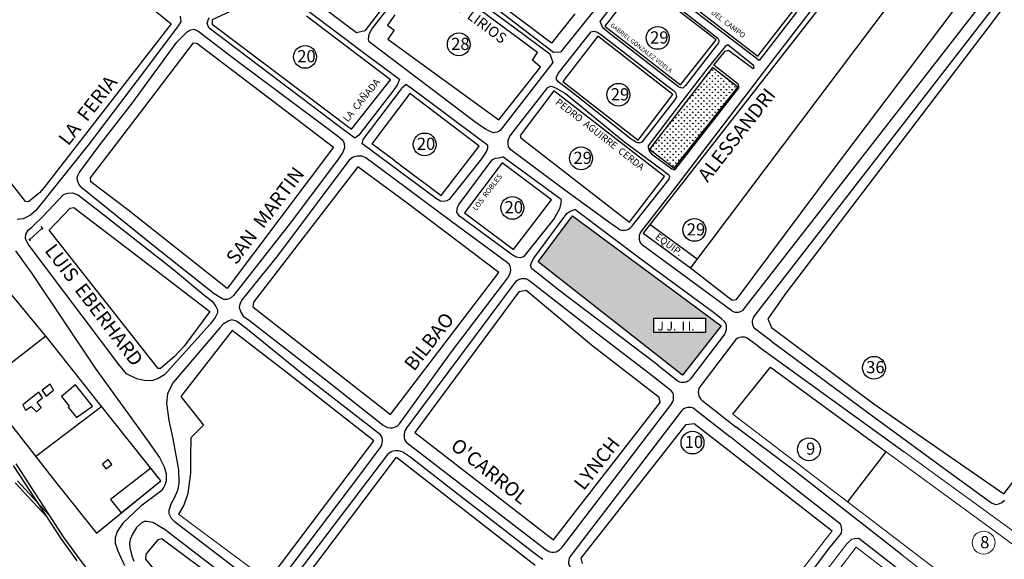
# Model space of a CAD drawing. Units: millimetres. Extents: x 138039 to 142593, y 6780 to 9892.
# Drawn here: x 139290 to 139855, y 8630 to 8940 of the extents above; entities that cross this region are included whole.
import ezdxf

# ---------------------------------------------------------------- set-up
doc = ezdxf.new("R2010")
doc.units = ezdxf.units.MM
doc.layers.add('0.05', color=7, linetype='Continuous', lineweight=5)
for name, color, linetype in [('1', 2, 'Continuous'), ('10', 134, 'Continuous'), ('15', 252, 'Continuous'), ('65', 212, 'Continuous'), ('ESTERO', 141, 'Continuous'), ('TEXTOS', 3, 'Continuous'), ('VEGETACION', 76, 'Continuous')]:
    doc.layers.add(name, color=color, linetype=linetype)
pattern_1 = [(90, (131190.2886, 4683.4735), (-1.616445, 1.616445), [0.428625, -2.804265]), (45, (131190.2886, 4683.4735), (-1.6164461, 1.6164461), [0.428625, -1.857375]), (135, (131190.2886, 4683.4735), (-1.6164461, -1.6164461), [0.428625, -1.857375])]

msp = doc.modelspace()

# ---------------------------------------------------------------- hatches: boundary and pattern name
at = {"linetype": 'Continuous'}
h = msp.add_hatch(dxfattribs=at)
h.set_pattern_fill('GRASS', scale=0.09, style=0)
h.set_pattern_definition(pattern_1)
h.paths.add_polyline_path([(139651.68, 8865.24), (139665.92, 8854.38), (139702.48, 8900.87), (139687.94, 8912.2)])
h = msp.add_hatch(dxfattribs=at)
h.set_pattern_fill('GRASS', scale=0.09, style=0)
h.set_pattern_definition(pattern_1)
h.paths.add_polyline_path([(139607.56, 8826.95), (139587.93, 8800.46), (139670.75, 8735.39), (139692.97, 8763.67)])
h.paths.add_polyline_path([(139654.27, 8768.24), (139683.97, 8768.24), (139683.97, 8759.85), (139654.27, 8759.85)], flags=16)
h.paths.add_polyline_path([(139655.15, 8767.3), (139683.37, 8767.3), (139683.37, 8759.73), (139655.15, 8759.73)], flags=8)

# ---------------------------------------------------------------- linework, layer by layer
at = {"color": 7, "linetype": 'Continuous'}
msp.add_line((139679.05, 8802.24, 247.19), (139675.2, 8797.01, 247.19), dxfattribs=at)
msp.add_lwpolyline([(139654.27, 8768.24), (139683.97, 8768.24), (139683.97, 8759.85), (139654.27, 8759.85)], close=True, dxfattribs=at)
at = {"layer": '0.05'}
for p, q in [((139845.65, 8601.45, 248.73), (139699.54, 8713.05, 248.73)), ((139787.55, 8691.47, 248.73), (139885.38, 8619.68, 248.25)), ((139797.89, 8691.43, 247.57), (139888.4, 8625.43, 247.29)), ((139756.51, 8645.95, 251.82), (139693.09, 8564.53, 251.4)), ((139770.38, 8636.56, 251.46), (139707.12, 8554.34, 252.04)), ((139765, 8638.5, 247.89), (139728.9, 8591.58, 247.81)), ((139851.33, 8574.7, 251.38), (139770.38, 8636.56, 251.46)), ((139860.78, 8582.3, 247.75), (139796.65, 8632.16, 247.65))]:
    msp.add_line(p, q, dxfattribs=at)
msp.add_circle((139843.48, 8639.22, 252.72), 6.55, dxfattribs=at)
at = {"layer": '1', "color": 7, "lineweight": 20}
msp.add_line((139381.42, 8655.51, 246.51), (139432.97, 8617.25, 246.69), dxfattribs=at)
at = {"layer": '10'}
for p, q in [((139521.58, 8976.36, 245.58), (139488.32, 8933.22, 245.3)), ((139492.46, 8934.15, 245.34), (139520.61, 8970.48, 245.6)), ((139525.19, 8971.32, 245.34), (139574.53, 8934.83, 245.5)), ((139623.48, 8938.51, 245.95), (139643.06, 8964.3, 246.11)), ((139645.96, 8964.01, 246.39), (139690.91, 8928.96, 246.69)), ((139714.7, 8916.07, 246.61), (139651.57, 8964.46, 246.61)), ((139438.57, 8957.98, 245), (139489.92, 8919, 245.3)), ((139483.52, 8931.96, 245.3), (139447.66, 8959.21, 245.18)), ((139629.73, 8957.28, 246.07), (139600.75, 8920.99, 246.09)), ((139705.97, 8773.25, 251.44), (139845.1, 8952.46, 132.26)), ((139711.55, 8769.01, 251.4), (139850.37, 8947.83, 132.48)), ((139382.32, 8941.53, 245.33), (139382.74, 8938.34, 245.33)), ((139397.86, 8937.42, 245.34), (139398.46, 8939.5, 245.34)), ((139398.46, 8939.5, 245.34), (139399.19, 8940.79, 245.3)), ((139596.74, 8920.76, 245.85), (139564.89, 8945.01, 245.6)), ((139736.09, 8943.95, 246.79), (139714.7, 8916.07, 246.61)), ((139743.69, 8944, 246.81), (139719.46, 8912.42, 246.61)), ((139381.28, 8936.03, 245.31), (139362.47, 8911.01, 245.17)), ((139382.74, 8938.34, 245.33), (139381.28, 8936.03, 245.31)), ((139388.45, 8933.76, 245.24), (139390.31, 8934.08, 245.18)), ((139390.31, 8934.08, 245.18), (139392.46, 8933.09, 245.16)), ((139398.18, 8936.46, 245.34), (139397.86, 8937.42, 245.34)), ((139399.11, 8934.73, 245.42), (139398.18, 8936.46, 245.34)), ((139472.95, 8878.76, 246.03), (139399.11, 8934.73, 245.42)), ((139490.86, 8931.23, 245.34), (139492.46, 8934.15, 245.34)), ((139574.53, 8934.83, 245.5), (139594.58, 8919.87, 245.91)), ((139624.93, 8934.96, 246.03), (139623.48, 8938.51, 245.95)), ((139628.4, 8931.96, 246.21), (139624.93, 8934.96, 246.03)), ((139380.53, 8926.57, 245.48), (139386.37, 8932.65, 245.24)), ((139386.37, 8932.65, 245.24), (139386.99, 8933.01, 245.24)), ((139386.99, 8933.01, 245.24), (139388.45, 8933.76, 245.24)), ((139392.46, 8933.09, 245.16), (139414.45, 8916.26, 245.3)), ((139488.32, 8933.22, 245.3), (139483.52, 8931.96, 245.3)), ((139490.41, 8928.45, 245.34), (139490.86, 8931.23, 245.34)), ((139490.87, 8926.78, 245.34), (139490.41, 8928.45, 245.34)), ((139599.26, 8908.64, 246.01), (139618.35, 8932.65, 245.97)), ((139618.35, 8932.65, 245.97), (139619.71, 8932.96, 245.97)), ((139619.71, 8932.96, 245.97), (139621.81, 8932.31, 246.01)), ((139621.81, 8932.31, 246.01), (139623.69, 8931.32, 246.05)), ((139623.69, 8931.32, 246.05), (139660.72, 8902.49, 246.39)), ((139668.32, 8901.01, 246.31), (139628.4, 8931.96, 246.21)), ((139690.91, 8928.96, 246.69), (139691.52, 8927.76, 246.69)), ((139354.99, 8891.84, 245.52), (139380.53, 8926.57, 245.48)), ((139551.44, 8880.97, 245.6), (139490.87, 8926.78, 245.34)), ((139691.26, 8926.27, 246.69), (139672.4, 8901.74, 246.37)), ((139695.25, 8924.22, 246.49), (139684.7, 8911.22, 246.49)), ((139691.55, 8927.02, 246.69), (139691.26, 8926.27, 246.69)), ((139691.52, 8927.76, 246.69), (139691.55, 8927.02, 246.69)), ((139696.78, 8925.12, 246.49), (139695.25, 8924.22, 246.49)), ((139711.41, 8913.28, 246.47), (139696.78, 8925.12, 246.49)), ((139489.92, 8919, 245.3), (139508.36, 8905.44, 245.3)), ((139594.58, 8919.87, 245.91), (139596.26, 8914.99, 245.78)), ((139600.75, 8920.99, 246.09), (139596.74, 8920.76, 245.85)), ((139688.73, 8913.37, 246.39), (139695.23, 8921.54, 246.39)), ((139695.23, 8921.54, 246.39), (139697.06, 8922.1, 246.39)), ((139697.06, 8922.1, 246.39), (139711.27, 8911.47, 246.47)), ((139414.45, 8916.26, 245.3), (139472.44, 8873.01, 246.25)), ((139596.26, 8914.99, 245.78), (139566.03, 8876.02, 245.6)), ((139719.46, 8912.42, 246.61), (139667.5, 8844.38, 246.17)), ((139684.7, 8911.22, 246.49), (139670.4, 8892.83, 246.45)), ((139702.67, 8902.46, 246.39), (139688.73, 8913.37, 246.39)), ((139711.27, 8911.47, 246.47), (139711.9, 8912.01, 246.47)), ((139711.9, 8912.01, 246.47), (139711.41, 8913.28, 246.47)), ((139362.47, 8911.01, 245.17), (139330.24, 8868.19, 244.69)), ((139598.34, 8906.63, 246.01), (139599.26, 8908.64, 246.01)), ((139598.41, 8905.16, 246.01), (139598.34, 8906.63, 246.01)), ((139509.33, 8899.97, 245.91), (139487.26, 8870.81, 245.85)), ((139507.18, 8902.39, 245.76), (139505.05, 8899.29, 246.09)), ((139508.36, 8905.44, 245.3), (139507.18, 8902.39, 245.76)), ((139509.65, 8900.44, 245.88), (139509.33, 8899.97, 245.91)), ((139509.65, 8900.44, 245.88), (139512.19, 8902.5, 245.48)), ((139512.19, 8902.5, 245.48), (139514.28, 8900.89, 245.58)), ((139555.18, 8870.21, 246.03), (139514.28, 8900.89, 245.58)), ((139573.5, 8875.19, 245.48), (139593.35, 8900.71, 245.78)), ((139593.35, 8900.71, 245.78), (139595.11, 8901.35, 245.78)), ((139595.11, 8901.35, 245.78), (139595.84, 8901.2, 245.78)), ((139595.84, 8901.2, 245.78), (139597.88, 8900.45, 245.78)), ((139597.88, 8900.45, 245.78), (139603.45, 8897.16, 245.91)), ((139599.3, 8903.91, 246.03), (139598.41, 8905.16, 246.01)), ((139606.16, 8898.63, 246.27), (139599.3, 8903.91, 246.03)), ((139660.72, 8902.49, 246.39), (139665.59, 8898.88, 246.57)), ((139666.26, 8853.32, 246.15), (139703.17, 8900.6, 246.39)), ((139669.77, 8900.41, 246.31), (139668.32, 8901.01, 246.31)), ((139670.86, 8900.27, 246.31), (139669.77, 8900.41, 246.31)), ((139672.4, 8901.74, 246.37), (139670.86, 8900.27, 246.31)), ((139703.17, 8900.6, 246.39), (139702.67, 8902.46, 246.39)), ((139505.05, 8899.29, 246.09), (139485, 8873.29, 246.23)), ((139603.45, 8897.16, 245.91), (139636.67, 8869.93, 246.23)), ((139641.28, 8870.98, 246.27), (139606.16, 8898.63, 246.27)), ((139665.59, 8898.88, 246.57), (139666.59, 8897.84, 246.57)), ((139667.21, 8895.24, 246.57), (139666.12, 8893.32, 246.57)), ((139666.59, 8897.84, 246.57), (139667.23, 8895.54, 246.57)), ((139667.23, 8895.54, 246.57), (139667.21, 8895.24, 246.57)), ((139335.65, 8866.97, 245.24), (139354.99, 8891.84, 245.52)), ((139666.12, 8893.32, 246.57), (139647.42, 8869.29, 246.27)), ((139670.4, 8892.83, 246.45), (139651, 8867.04, 246.21)), ((139482.64, 8871.49, 245.91), (139472.95, 8878.76, 246.03)), ((139555.88, 8877.76, 245.6), (139551.44, 8880.97, 245.6)), ((139557.93, 8876.59, 245.6), (139555.88, 8877.76, 245.6)), ((139472.44, 8873.01, 246.25), (139475.75, 8870.4, 246.25)), ((139485, 8873.29, 246.23), (139482.64, 8871.49, 245.91)), ((139559.6, 8875.71, 245.6), (139557.93, 8876.59, 245.6)), ((139562.11, 8874.54, 245.6), (139559.6, 8875.71, 245.6)), ((139564.29, 8875.06, 245.6), (139562.11, 8874.54, 245.6)), ((139566.03, 8876.02, 245.6), (139564.29, 8875.06, 245.6)), ((139570.68, 8870.19, 245.48), (139571.42, 8872.29, 245.48)), ((139571.42, 8872.29, 245.48), (139573.5, 8875.19, 245.48)), ((139330.24, 8868.19, 244.69), (139299.6, 8829.93, 243.31)), ((139324.42, 8851.66, 244.22), (139335.65, 8866.97, 245.24)), ((139475.75, 8870.4, 246.25), (139476.55, 8868.52, 246.25)), ((139476.55, 8868.52, 246.25), (139476.75, 8865.95, 246.15)), ((139487.26, 8870.81, 245.85), (139486.59, 8868.54, 245.85)), ((139529.59, 8836.63, 245.97), (139486.59, 8868.54, 245.85)), ((139558.68, 8867.55, 245.96), (139555.18, 8870.21, 246.03)), ((139558.68, 8867.55, 245.72), (139558.7, 8865.8, 245.89)), ((139570.66, 8868.45, 245.42), (139570.68, 8870.19, 245.48)), ((139570.89, 8866.5, 245.42), (139570.66, 8868.45, 245.42)), ((139572.18, 8864.77, 245.4), (139570.89, 8866.5, 245.42)), ((139636.67, 8869.93, 246.23), (139660.29, 8852.42, 246.17)), ((139643.62, 8869.4, 246.27), (139641.28, 8870.98, 246.27)), ((139645.07, 8868.81, 246.27), (139643.62, 8869.4, 246.27)), ((139646.15, 8868.81, 246.27), (139645.07, 8868.81, 246.27)), ((139647.42, 8869.29, 246.27), (139646.15, 8868.81, 246.27)), ((139651, 8867.04, 246.21), (139651.02, 8866.09, 246.21)), ((139651.02, 8866.09, 246.21), (139651.8, 8863.81, 246.21)), ((139475.7, 8863.43, 246.13), (139473.35, 8859.63, 246.09)), ((139476.75, 8865.95, 246.15), (139475.7, 8863.43, 246.13)), ((139481.65, 8860.71, 246.11), (139479.46, 8858.85, 246.11)), ((139484, 8861.28, 246.11), (139481.65, 8860.71, 246.11)), ((139486.68, 8861.28, 246.11), (139484, 8861.28, 246.11)), ((139488.96, 8860.27, 246.11), (139486.68, 8861.28, 246.11)), ((139558.2, 8863.99, 245.97), (139555.25, 8859.72, 246.29)), ((139558.7, 8865.8, 245.89), (139558.2, 8863.99, 245.97)), ((139565.45, 8860.21, 245.97), (139567.67, 8860.72, 245.78)), ((139568.39, 8860.17, 245.78), (139567.67, 8860.72, 245.79)), ((139603.2, 8841.65, 245.72), (139572.18, 8864.77, 245.4)), ((139651.8, 8863.81, 246.21), (139652.8, 8862.5, 246.21)), ((139652.8, 8862.5, 246.21), (139664.54, 8853.92, 246.15)), ((139473.35, 8859.63, 246.09), (139445.45, 8822.72, 245.76)), ((139479.46, 8858.85, 246.11), (139474.61, 8852.58, 246.11)), ((139537.63, 8823.98, 246.25), (139488.96, 8860.27, 246.11)), ((139555.25, 8859.72, 246.29), (139536.81, 8836.28, 245.97)), ((139542.54, 8833.67, 246.05), (139561.54, 8859.03, 246.11)), ((139561.54, 8859.03, 246.11), (139563.3, 8859.95, 246.11)), ((139563.3, 8859.95, 246.11), (139565.45, 8860.21, 245.97)), ((139601.12, 8836.34, 245.78), (139568.39, 8860.17, 245.78)), ((139323.38, 8848.86, 244.1), (139323.86, 8850.45, 244.1)), ((139323.86, 8850.45, 244.1), (139324.42, 8851.66, 244.22)), ((139474.61, 8852.58, 246.11), (139438.25, 8804, 245.46)), ((139660.29, 8852.42, 246.17), (139661.29, 8851.64, 246.17)), ((139661.29, 8851.64, 246.17), (139662.6, 8850.58, 246.17)), ((139662.6, 8850.58, 246.17), (139663.22, 8849.24, 246.17)), ((139663.22, 8849.24, 246.17), (139663.08, 8848.59, 246.17)), ((139664.54, 8853.92, 246.15), (139666.26, 8853.32, 246.15)), ((139323.43, 8847.17, 243.94), (139323.38, 8848.86, 244.1)), ((139324.17, 8845.09, 243.92), (139323.43, 8847.17, 243.94)), ((139326.23, 8842.85, 243.78), (139324.17, 8845.09, 243.92)), ((139662.77, 8848.07, 246.17), (139641.27, 8820.51, 245.89)), ((139667.5, 8844.38, 246.17), (139646.57, 8817.54, 245.9)), ((139662.93, 8848.31, 246.17), (139662.77, 8848.07, 246.17)), ((139303.77, 8826.77, 243.26), (139315.35, 8839.12, 243.8)), ((139315.35, 8839.12, 243.8), (139317.84, 8839.89, 243.8)), ((139317.84, 8839.89, 243.8), (139320.71, 8840.06, 243.8)), ((139320.71, 8840.06, 243.8), (139324.04, 8838.84, 243.8)), ((139324.04, 8838.84, 243.8), (139337.6, 8828.35, 243.82)), ((139366.92, 8809.86, 244.16), (139326.23, 8842.85, 243.78)), ((139629.72, 8822.41, 245.87), (139603.2, 8841.65, 245.72)), ((139531.81, 8835.34, 245.97), (139529.59, 8836.63, 245.97)), ((139533.79, 8835.19, 245.97), (139531.81, 8835.34, 245.97)), ((139535.46, 8835.48, 245.97), (139533.79, 8835.19, 245.97)), ((139536.81, 8836.28, 245.97), (139535.46, 8835.48, 245.97)), ((139541.49, 8831.87, 246.03), (139542.54, 8833.67, 246.05)), ((139600.93, 8834.18, 245.76), (139600.06, 8830.94, 245.78)), ((139601.12, 8836.34, 245.76), (139600.93, 8834.18, 245.76)), ((139296.52, 8827.37, 243.29), (139292.36, 8825.15, 243.27)), ((139299.6, 8829.93, 243.31), (139296.52, 8827.37, 243.29)), ((139297.43, 8820.57, 243.32), (139303.77, 8826.77, 243.26)), ((139337.6, 8828.35, 243.82), (139378.59, 8796.05, 244.28)), ((139541.24, 8829.03, 246.03), (139541.49, 8831.87, 246.03)), ((139542.76, 8826.79, 245.93), (139541.24, 8829.03, 246.03)), ((139573, 8804.51, 245.93), (139542.76, 8826.79, 245.93)), ((139585.45, 8802.61, 246.05), (139604.23, 8828.35, 245.95)), ((139600.06, 8830.94, 245.78), (139596.95, 8825.46, 245.91)), ((139604.23, 8828.35, 245.95), (139606.24, 8829.58, 245.95)), ((139606.24, 8829.58, 245.95), (139608.93, 8830.51, 245.49)), ((139647.58, 8801.46, 245.91), (139608.93, 8830.51, 245.8)), ((139292.36, 8825.15, 243.27), (139288.93, 8824.8, 243.25)), ((139445.45, 8822.72, 245.76), (139412.93, 8781.14, 244.8)), ((139570.96, 8799.3, 246.25), (139537.63, 8823.98, 246.25)), ((139596.95, 8825.46, 245.91), (139579.5, 8803.36, 245.93)), ((139633.44, 8819.83, 245.87), (139629.72, 8822.41, 245.87)), ((139293.67, 8813.89, 243.26), (139293.79, 8816.44, 243.26)), ((139293.79, 8816.44, 243.26), (139295.19, 8818.6, 243.28)), ((139295.19, 8818.6, 243.28), (139297.43, 8820.57, 243.32)), ((139634.06, 8819.36, 245.87), (139633.44, 8819.83, 245.87)), ((139295.23, 8810.73, 243.26), (139293.67, 8813.89, 243.26)), ((139347.29, 8741.47, 243.72), (139295.23, 8810.73, 243.26)), ((139401.95, 8782.03, 244.46), (139366.92, 8809.86, 244.16)), ((139698.95, 8772.3, 246.58), (139647.78, 8810.01, 245.85)), ((139287.95, 8806.85, 242.96), (139297.2, 8793.86, 242.9)), ((139438.25, 8804, 245.46), (139418, 8778.82, 244.88)), ((139575.32, 8803.26, 245.93), (139573, 8804.51, 245.93)), ((139571.75, 8798.01, 246.25), (139570.96, 8799.3, 246.25)), ((139577.45, 8802.77, 245.93), (139575.32, 8803.26, 245.93)), ((139579.5, 8803.36, 245.93), (139577.45, 8802.77, 245.93)), ((139583.54, 8798.46, 246.03), (139584.21, 8800.59, 246.05)), ((139584.14, 8796.45, 245.99), (139583.54, 8798.46, 246.03)), ((139584.21, 8800.59, 246.05), (139585.45, 8802.61, 246.05)), ((139688.45, 8771.34, 246.49), (139647.58, 8801.46, 245.91)), ((139297.2, 8793.86, 242.9), (139333.66, 8739.48, 243.28)), ((139378.59, 8796.05, 244.28), (139396, 8781.61, 244.48)), ((139570.37, 8791.25, 246.25), (139571.69, 8793.87, 246.25)), ((139571.69, 8793.87, 246.25), (139572.1, 8795.77, 246.25)), ((139572.1, 8795.77, 246.25), (139571.75, 8798.01, 246.25)), ((139587.51, 8794.04, 245.97), (139584.14, 8796.45, 245.99)), ((139599.62, 8784.23, 245.91), (139587.51, 8794.04, 245.97)), ((139512.09, 8704.51, 246.61), (139575.37, 8789.68, 246.15)), ((139538.12, 8748.77, 246.43), (139570.37, 8791.25, 246.25)), ((139575.37, 8789.68, 246.15), (139576.5, 8790.33, 246.15)), ((139576.5, 8790.33, 246.15), (139578.27, 8790.92, 246.15)), ((139578.27, 8790.92, 246.15), (139580.59, 8790.88, 246.15)), ((139580.59, 8790.88, 246.15), (139582.41, 8790.05, 246.15)), ((139582.41, 8790.05, 246.15), (139621.26, 8759.82, 246.15)), ((139396, 8781.61, 244.48), (139400.69, 8777.82, 244.68)), ((139406.22, 8779.48, 244.5), (139401.95, 8782.03, 244.46)), ((139656.29, 8741.27, 246.28), (139599.62, 8784.23, 245.91)), ((139400.69, 8777.82, 244.68), (139402.96, 8774.93, 244.68)), ((139407.48, 8778.85, 244.64), (139406.22, 8779.48, 244.5)), ((139409.36, 8778.85, 244.8), (139407.48, 8778.85, 244.64)), ((139411.24, 8779.65, 244.8), (139409.36, 8778.85, 244.8)), ((139412.93, 8781.14, 244.8), (139411.24, 8779.65, 244.8)), ((139417.08, 8777.08, 244.88), (139416.54, 8775.47, 244.88)), ((139418, 8778.82, 244.88), (139417.08, 8777.08, 244.88)), ((139403.75, 8771.17, 244.68), (139402.51, 8768.6, 244.68)), ((139402.96, 8774.93, 244.68), (139403.85, 8772.87, 244.68)), ((139403.85, 8772.87, 244.68), (139403.75, 8771.17, 244.68)), ((139416.54, 8775.47, 244.88), (139416.34, 8774.27, 244.88)), ((139416.34, 8774.27, 244.88), (139417.14, 8771.58, 244.88)), ((139417.14, 8771.58, 244.88), (139418.59, 8769.37, 244.88)), ((139693.09, 8767.71, 246.51), (139688.45, 8771.34, 246.49)), ((139399.59, 8764.65, 244.68), (139373.37, 8735.55, 244.18)), ((139402.51, 8768.6, 244.68), (139399.59, 8764.65, 244.68)), ((139407.17, 8764.74, 244.96), (139405.08, 8762.56, 244.8)), ((139410.25, 8766.69, 245.02), (139407.17, 8764.74, 244.96)), ((139412.14, 8767.11, 245.06), (139410.25, 8766.69, 245.02)), ((139414.64, 8766.51, 245.16), (139412.14, 8767.11, 245.06)), ((139419.22, 8763.13, 245.28), (139414.64, 8766.51, 245.16)), ((139418.59, 8769.37, 244.88), (139422.2, 8766.75, 245.12)), ((139422.2, 8766.75, 245.12), (139465.97, 8732.65, 246.43)), ((139694.74, 8766.22), (139693.09, 8767.71, 246.51)), ((139405.08, 8762.56, 244.8), (139378.33, 8731.22, 244.22)), ((139455.5, 8733.6, 246.29), (139419.22, 8763.13, 245.28)), ((139621.26, 8759.82, 246.15), (139654.1, 8734.63, 246.5)), ((139694.96, 8759.14, 7.87), (139675.25, 8733.3, 36.99)), ((139721.89, 8754.72, 246.81), (139711.97, 8762.26, 246.7)), ((139701.34, 8755.96, 6.66), (139680.54, 8728.69, 37.4)), ((139714.29, 8751.94, 246.83), (139707.88, 8756.67, 207.94)), ((139721.89, 8754.72, 246.81), (139780.74, 8711.3, 247.11)), ((139508.19, 8707.55, 246.57), (139538.12, 8748.77, 246.43)), ((139714.29, 8751.94, 246.83), (139797.89, 8691.43, 247.57)), ((139333.66, 8739.48, 243.28), (139363.61, 8697.97, 244.12)), ((139351.51, 8736.12, 243.8), (139347.29, 8741.47, 243.72)), ((139357.47, 8733.26, 243.84), (139351.51, 8736.12, 243.8)), ((139656.29, 8741.27, 246.28), (139668.12, 8731.93, 246.44)), ((139361.72, 8732.43, 243.94), (139357.47, 8733.26, 243.84)), ((139366.16, 8732.08, 244.1), (139361.72, 8732.43, 243.94)), ((139369.82, 8733.57, 244.18), (139366.16, 8732.08, 244.1)), ((139373.37, 8735.55, 244.18), (139369.82, 8733.57, 244.18)), ((139378.33, 8731.22, 244.22), (139376.3, 8727.26, 244.18)), ((139495.61, 8702.54, 246.75), (139455.5, 8733.6, 246.29)), ((139465.97, 8732.65, 246.43), (139498.88, 8706.77, 246.75)), ((139654.1, 8734.63, 246.5), (139663.93, 8726.88, 246.64)), ((139376.3, 8727.26, 244.18), (139375.05, 8724.61, 244.16)), ((139375.05, 8724.61, 244.16), (139374.53, 8719.36, 244.1)), ((139374.53, 8719.36, 244.1), (139375.8, 8709.3, 244.08)), ((139664.62, 8719.37, 52.7), (139601.03, 8636.03, 146.67)), ((139681.81, 8721.12, 246.63), (139701.58, 8705.51, 246.89)), ((139670.04, 8714.93, 52.92), (139606.05, 8631.07, 147.47)), ((139677.84, 8715.91, 246.85), (139697.78, 8700.19, 247.14)), ((139375.8, 8709.3, 244.08), (139378.14, 8698.79, 244.08)), ((139780.74, 8711.3, 247.11), (139825.73, 8678.36, 247.76)), ((139497.43, 8701.11, 246.61), (139495.61, 8702.54, 246.61)), ((139498.88, 8706.77, 246.55), (139500.33, 8705.98, 246.55)), ((139500.33, 8705.98, 246.55), (139501.42, 8705.43, 246.55)), ((139501.42, 8705.43, 246.55), (139502.79, 8705.1, 246.55)), ((139502.79, 8705.1, 246.55), (139503.79, 8705.13, 246.55)), ((139503.79, 8705.13, 246.55), (139504.46, 8705.2, 246.57)), ((139504.46, 8705.2, 246.57), (139506.36, 8705.86, 246.57)), ((139506.36, 8705.86, 246.57), (139507.27, 8706.52, 246.57)), ((139507.27, 8706.52, 246.57), (139508.19, 8707.55, 246.57)), ((139511.12, 8702.22, 246.65), (139510.97, 8701.84, 246.65)), ((139511.32, 8703.58, 246.65), (139511.12, 8702.22, 246.65)), ((139512.09, 8704.51, 246.61), (139511.32, 8703.58, 246.65)), ((139735.71, 8679.91, 247.09), (139701.58, 8705.51, 246.89)), ((139363.61, 8697.97, 244.12), (139370.53, 8688.08, 244.3)), ((139378.14, 8698.79, 244.08), (139381.35, 8681.07, 244.52)), ((139498.28, 8699.69, 246.61), (139497.43, 8701.11, 246.61)), ((139498.08, 8695.53, 246.61), (139498.33, 8696.48, 246.61)), ((139498.48, 8698.2, 246.61), (139498.28, 8699.69, 246.61)), ((139498.33, 8696.48, 246.61), (139498.49, 8697.34, 246.61)), ((139498.49, 8697.34, 246.61), (139498.48, 8698.2, 246.61)), ((139510.95, 8701.09, 246.61), (139510.9, 8699.64, 246.59)), ((139510.9, 8699.64, 246.59), (139511.18, 8698.51, 246.59)), ((139510.97, 8701.84, 246.65), (139510.95, 8701.09, 246.61)), ((139511.18, 8698.51, 246.59), (139512.07, 8696.98, 246.55)), ((139512.07, 8696.98, 246.55), (139512.86, 8696.32, 246.55)), ((139736.14, 8669.51, 247.69), (139697.78, 8700.19, 247.14)), ((139486.69, 8679.54, 246.29), (139497.72, 8694.46, 246.61)), ((139497.72, 8694.46, 246.61), (139498.08, 8695.53, 246.61)), ((139502.17, 8690.65, 246.69), (139503.41, 8691.6, 246.69)), ((139503.41, 8691.6, 246.69), (139504.59, 8691.99, 246.69)), ((139504.59, 8691.99, 246.69), (139505.99, 8692.09, 246.69)), ((139505.99, 8692.09, 246.69), (139507.43, 8692.09, 246.57)), ((139507.43, 8692.09, 246.57), (139510.11, 8691.37, 246.57)), ((139510.11, 8691.37, 246.57), (139514.23, 8688.77, 246.79)), ((139512.86, 8696.32, 246.55), (139549.36, 8668.29, 246.67)), ((139370.53, 8688.08, 244.3), (139373.15, 8682.68, 244.4)), ((139485.95, 8669.14, 246.21), (139502.17, 8690.65, 246.69)), ((139514.23, 8688.77, 246.79), (139541.94, 8667.09, 246.83)), ((139373.15, 8682.68, 244.4), (139374.4, 8678.82, 244.56)), ((139381.35, 8681.07, 244.52), (139381.57, 8673.11, 244.56)), ((139455.27, 8638.03, 245.78), (139486.69, 8679.54, 246.29)), ((139796.65, 8632.16, 247.65), (139735.71, 8679.91, 247.09)), ((139374.3, 8674.79, 244.62), (139373.61, 8672.17, 244.68)), ((139374.4, 8678.82, 244.56), (139374.3, 8674.79, 244.62)), ((139825.73, 8678.36, 247.76), (139848.04, 8662.03, 247.47)), ((139371.83, 8669.25, 244.7), (139359.8, 8660.09, 244.38)), ((139373.61, 8672.17, 244.68), (139371.83, 8669.25, 244.7)), ((139380.95, 8669.2, 244.56), (139378.89, 8664.82, 244.56)), ((139381.57, 8673.11, 244.56), (139380.95, 8669.2, 244.56)), ((139441.49, 8610.77, 245.33), (139485.95, 8669.14, 246.21)), ((139549.36, 8668.29, 246.67), (139592.4, 8635.11, 246.69)), ((139761.43, 8649.83, 247.33), (139736.14, 8669.51, 247.69)), ((139378.89, 8664.82, 244.56), (139377.07, 8661.29, 244.56)), ((139541.94, 8667.09, 246.83), (139588.09, 8631.48, 246.99)), ((139853.92, 8662.31, 247.27), (139855.39, 8663.72, 247.09)), ((139359.8, 8660.09, 244.38), (139349.44, 8650.35, 244.16)), ((139377.07, 8661.29, 244.56), (139375.95, 8657.77, 244.56)), ((139375.95, 8657.77, 244.56), (139375.95, 8655.99, 244.56)), ((139848.04, 8662.03, 247.47), (139849.37, 8661.45, 247.47)), ((139849.37, 8661.45, 247.47), (139850.6, 8661.15, 247.47)), ((139850.6, 8661.15, 247.47), (139852.14, 8661.45, 247.47)), ((139852.14, 8661.45, 247.47), (139853.92, 8662.31, 247.27)), ((139361.71, 8651.41, 244.64), (139360.08, 8650.39, 244.58)), ((139363.24, 8651.41, 244.66), (139361.71, 8651.41, 244.64)), ((139366.62, 8650.74, 244.68), (139363.24, 8651.41, 244.66)), ((139375.95, 8655.99, 244.56), (139377.3, 8653.2, 244.56)), ((139377.3, 8653.2, 244.56), (139378.97, 8651.58, 244.56)), ((139379, 8651.56, 246.62), (139430.21, 8612.38, 246.69)), ((139379, 8651.56, 246.62), (139430.21, 8612.38, 246.69)), ((139346.28, 8645.66, 244.16), (139346.05, 8645.07, 244.41)), ((139349.44, 8650.35, 244.16), (139346.28, 8645.66, 244.16)), ((139357.43, 8647.96, 244.46), (139354.98, 8644.16, 244.38)), ((139360.08, 8650.39, 244.58), (139357.43, 8647.96, 244.46)), ((139369.02, 8649.45, 244.68), (139366.62, 8650.74, 244.68)), ((139374.78, 8645.98, 244.56), (139369.02, 8649.45, 244.68)), ((139374.75, 8646, 246.62), (139426.26, 8606.58, 246.69)), ((139761.81, 8648.85, 247.47), (139761.43, 8649.83, 247.33)), ((139762.04, 8646.63, 247.55), (139761.81, 8648.85, 247.47)), ((139761.91, 8644.58, 247.69), (139762.04, 8646.63, 247.55)), ((139346.05, 8645.07, 244.41), (139345.13, 8641.97)), ((139345.13, 8641.97), (139345.13, 8638.99)), ((139353.69, 8641.13, 244.3), (139353.31, 8638.95, 244.26)), ((139354.98, 8644.16, 244.38), (139353.69, 8641.13, 244.3)), ((139753.98, 8634.66, 247.85), (139761.91, 8644.58, 247.69)), ((139767.71, 8640.95, 247.57), (139765.95, 8639.5, 247.65)), ((139769.34, 8641.44, 247.57), (139767.71, 8640.95, 247.57)), ((139771.93, 8641.65, 247.57), (139769.34, 8641.44, 247.57)), ((139800.39, 8619.34, 247.89), (139771.93, 8641.65, 247.57)), ((139345.13, 8638.99), (139346.4, 8635.01, 244.16)), ((139350.68, 8625.95, 244.16), (139346.4, 8635.01, 244.16)), ((139353.31, 8638.95, 244.26), (139353.5, 8636.38, 244.26)), ((139353.5, 8636.38, 244.26), (139354.62, 8631.65, 244.26)), ((139436.79, 8613.26, 245.35), (139455.27, 8638.03, 245.78)), ((139601.03, 8636.03), (139601.03, 8636.03)), ((139728.24, 8600.8, 247.79), (139753.98, 8634.66, 247.85)), ((139765.95, 8639.5, 247.65), (139765, 8638.5, 247.89)), ((139354.62, 8631.65, 244.26), (139355.9, 8628.67, 244.26)), ((139588.09, 8631.48, 246.99), (139589.27, 8630.71, 246.91)), ((139589.27, 8630.71, 246.91), (139590.44, 8629.65, 246.91))]:
    msp.add_line(p, q, dxfattribs=at)
for centre, radius, start, end in [((139636.93, 8824.63), 6, 328.7436, 331.6549), ((139636.93, 8824.6, 245.89), 5.97, 241.3577, 316.7209), ((139651.75, 8814.51), 6, 149.6523, 228.6094), ((139701.81, 8777.57), 6, 241.4487, 313.8882), ((139690.01, 8762.53), 6, 325.6024, 37.9558), ((139716.71, 8765.95), 6, 149.2303, 217.926), ((139716.71, 8765.95), 6, 247.5919, 247.8737), ((139705.15, 8751.32), 6, 62.9919, 129.4487), ((139670.78, 8737.3), 6, 243.6994, 318.1625), ((139659.63, 8722.7), 6, 326.3162, 44.1965), ((139685.72, 8725.67), 6, 149.7201, 229.3285), ((139674.5, 8710.92), 6, 56.2457, 138.0691), ((139596.27, 8639.74, 246.69), 6.03, 230.131, 322.06), ((139611.28, 8628.13), 6, 150.6694, 227.3958)]:
    msp.add_arc(centre, radius, start, end, dxfattribs=at)
at = {"layer": '15'}
for p, q in [((139790.95, 8950.86), (139675.2, 8797.01, 247.19)), ((139305.28, 8757.85, 243.86), (139267.84, 8728.75, 243.44)), ((139301.32, 8725.71, 245.2), (139292.01, 8718.32, 245.26)), ((139303.4, 8722.42, 245.56), (139301.32, 8725.71, 245.2)), ((139307.8, 8730.3, 245.62), (139303.26, 8726.89, 245.5)), ((139303.26, 8726.89, 245.5), (139305.44, 8723.37, 246.17)), ((139305.44, 8723.37, 246.17), (139309.64, 8726.73, 245.95)), ((139309.64, 8726.73, 245.95), (139307.8, 8730.3, 245.62)), ((139322.39, 8729.8, 246.77), (139314.31, 8723.09, 246.77)), ((139332.06, 8717.54, 246.61), (139322.39, 8729.8, 246.77)), ((139300.33, 8719.97, 245.6), (139303.4, 8722.42, 245.56)), ((139302.58, 8716.87, 245.2), (139300.33, 8719.97, 245.6)), ((139314.31, 8723.09, 246.77), (139318.65, 8717.54, 246.77)), ((139292.01, 8718.32, 245.26), (139293.69, 8715.23, 245.56)), ((139293.69, 8715.23, 245.56), (139296.94, 8717.5, 245.68)), ((139296.94, 8717.5, 245.68), (139299.87, 8714.32, 245.08)), ((139299.46, 8688.62, 244.52), (139337.36, 8717.57, 245.1)), ((139299.87, 8714.32, 245.08), (139302.58, 8716.87, 245.2)), ((139318.65, 8717.54, 246.77), (139318.21, 8717.09, 246.77)), ((139318.21, 8717.09, 246.77), (139322.94, 8711.08, 246.77)), ((139322.94, 8711.08, 246.77), (139332.06, 8717.54, 246.61)), ((139765.49, 8662.68, 248.73), (139787.55, 8691.47, 248.73)), ((139341.08, 8686.94, 246.05), (139337.85, 8684.26, 246.05)), ((139343.19, 8684.09, 246.05), (139341.08, 8686.94, 246.05)), ((139337.85, 8684.26, 246.05), (139339.8, 8681.53, 246.23)), ((139339.8, 8681.53, 246.23), (139343.19, 8684.09, 246.05)), ((139365.59, 8681.99, 247.39), (139342.51, 8663.97, 249.11)), ((139342.51, 8663.97, 249.11), (139348.52, 8656.29, 249.17))]:
    msp.add_line(p, q, dxfattribs=at)
for centre in [(139656.46, 8929.11), (139542.29, 8925.39), (139454.07, 8918.22, 252.72), (139633.9, 8896.45), (139522.69, 8867.92, 252.72), (139612.48, 8859.93), (139573.06, 8831.5, 252.72), (139677.51, 8818.84), (139780.57, 8739.65, -833.06), (139676.42, 8696.69, 252.72), (139743.24, 8692.82, 252.72)]:
    msp.add_circle(centre, 6.55, dxfattribs=at)
at = {"layer": '65'}
for p, q in [((139286.63, 8683.52, 243.53), (139313.83, 8641.54, 243.26)), ((139288.06, 8684.44, 243.53), (139315.23, 8642.5, 243.26)), ((139289, 8674.69, 243.5), (139306.9, 8655.36, 243.86)), ((139287.7, 8673.59, 243.5), (139305.63, 8654.2, 243.86)), ((139313.83, 8641.54, 243.26), (139323.13, 8628.86, 243.56)), ((139315.23, 8642.5, 243.26), (139324.49, 8629.88, 243.56)), ((139324.49, 8629.88, 243.56), (139346.21, 8601.91, 243.2))]:
    msp.add_line(p, q, dxfattribs=at)
at = {"layer": 'ESTERO', "linetype": 'Continuous'}
for p, q in [((139302.44, 8820.82, 243.43), (139303.53, 8819.33, 243.43)), ((139302.99, 8819.6, 242.77), (139295.9, 8813.19, 242.77)), ((139295.46, 8813.69, 243.29), (139296.4, 8812.55, 243.29))]:
    msp.add_line(p, q, dxfattribs=at)
at = {"layer": 'TEXTOS', "color": 7, "linetype": 'Continuous'}
for p, q in [((139595.46, 8926.16, 246.85), (139528.63, 8976.55, 246.93)), ((139650.68, 8967.33, 247.29), (139713.95, 8918.69, 247.11)), ((139646.27, 8961.93, 247.31), (139626.17, 8935.9, 247.23)), ((139689.97, 8928.03, 248.83), (139646.27, 8961.93, 247.31)), ((139757.32, 8853.62, 246.93), (139836.86, 8959.03, 248.59)), ((139357.36, 8953.51, 248.61), (139377.29, 8937.26, 248.89)), ((139434.86, 8955.32, 246.59), (139400.8, 8939.54, 246.51)), ((139587.49, 8920.66, 248.97), (139541.81, 8954.58, 247.11)), ((139750.31, 8947.72, 248.27), (139648.06, 8816.97, 246.45)), ((139400.8, 8939.54, 246.51), (139400.82, 8936.97, 246.51)), ((139503.16, 8905.09, 246.69), (139454.87, 8941.59, 246.19)), ((139505.5, 8942.27, 248.25), (139501.46, 8936.45, 248.11)), ((139608.84, 8942.99, 247.35), (139595.46, 8926.16, 246.85)), ((139713.95, 8918.69, 247.11), (139734.01, 8944.46, 247.93)), ((139853.22, 8944.48, 246.95), (139846.18, 8935.01, 246.69)), ((139377.29, 8937.26, 248.89), (139304.07, 8842.99, 246.41)), ((139400.82, 8936.97, 246.51), (139480.82, 8876.74, 246.63)), ((139501.46, 8936.45, 248.11), (139505.2, 8933.54, 248.11)), ((139626.17, 8935.9, 247.23), (139669.48, 8902.08, 247.29)), ((139846.18, 8935.01, 246.69), (139729.93, 8782.45, 246.53)), ((139505.2, 8933.54, 248.11), (139501.57, 8928.36, 247.13)), ((139501.57, 8928.36, 247.13), (139565.33, 8882.12, 246.79)), ((139622.11, 8930.14, 247.35), (139602.06, 8904.14, 246.75)), ((139665.14, 8896.64, 247.15), (139622.11, 8930.14, 247.35)), ((139362.06, 8889.5, 247.65), (139390.12, 8926.21, 248.79)), ((139390.12, 8926.21, 248.79), (139391.94, 8926.15, 248.79)), ((139391.94, 8926.15, 248.79), (139438.79, 8890.53, 248.33)), ((139669.48, 8902.08, 247.29), (139689.97, 8928.03, 248.83)), ((139584.67, 8916.25, 249.61), (139587.49, 8920.66, 248.97)), ((139565.33, 8882.12, 246.79), (139589.23, 8912.24, 247.97)), ((139589.23, 8912.24, 247.97), (139584.67, 8916.25, 249.61)), ((139687.94, 8912.2), (139651.68, 8865.24)), ((139702.48, 8900.87), (139687.94, 8912.2)), ((139480.82, 8876.74, 246.63), (139503.16, 8905.09, 246.69)), ((139602.06, 8904.14, 246.75), (139645.31, 8870.44, 246.89)), ((139665.92, 8854.38), (139702.48, 8900.87)), ((139514.24, 8897.24, 246.81), (139493.47, 8869.71, 247.93)), ((139554.01, 8866.9, 246.75), (139514.24, 8897.24, 246.81)), ((139596.91, 8898.78, 247.39), (139577.44, 8873.12, 246.93)), ((139660.41, 8849.44, 246.81), (139596.91, 8898.78, 247.39)), ((139645.31, 8870.44, 246.89), (139665.14, 8896.64, 247.15)), ((139293.61, 8835.14, 246.73), (139249.58, 8891.8, 246.93)), ((139330.9, 8848.67, 247.69), (139362.06, 8889.5, 247.65)), ((139438.79, 8890.53, 248.33), (139470.44, 8866.34, 249.57)), ((139497.74, 8875.37, 247.7), (139492.42, 8868.31, 247.16)), ((139577.44, 8873.12, 246.93), (139577.83, 8871.76, 246.93)), ((139577.83, 8871.76, 246.93), (139640.22, 8823.33, 246.55)), ((139470.44, 8866.34, 249.57), (139409.35, 8785.18, 247.67)), ((139505.53, 8858.54, 247.19), (139492.42, 8868.31, 247.16)), ((139532.28, 8838.6, 247.25), (139554.01, 8866.9, 246.75)), ((139651.68, 8865.24), (139665.92, 8854.38)), ((139484.38, 8855.02, 248.59), (139424.43, 8777.34, 246.99)), ((139511.83, 8834.83, 248.39), (139484.38, 8855.02, 248.59)), ((139505.53, 8858.54, 247.19), (139532.28, 8838.6, 247.25)), ((139567.14, 8857.43, 246.87), (139545.55, 8828.61, 246.69)), ((139595.52, 8836.09, 246.51), (139567.14, 8857.43, 246.87)), ((139640.22, 8823.33, 246.55), (139660.41, 8849.44, 246.81)), ((139701.72, 8778.85, 247.43), (139757.32, 8853.62, 246.93)), ((139331.2, 8846.5, 248.01), (139330.9, 8848.67, 247.69)), ((139352.3, 8830.3, 245.66), (139331.2, 8846.5, 248.01)), ((139663.08, 8848.59, 246.17), (139662.93, 8848.31, 246.17)), ((139301.66, 8840.07, 246.75), (139295.45, 8834.89, 246.73)), ((139304.07, 8842.99, 246.41), (139301.66, 8840.07, 246.75)), ((139295.45, 8834.89, 246.73), (139293.61, 8835.14, 246.73)), ((139565.34, 8794.34, 249.01), (139511.83, 8834.83, 248.39)), ((139573.65, 8807.51, 246.79), (139595.52, 8836.09, 246.51)), ((139307.28, 8818.67, 247.07), (139319.24, 8831.24, 247.07)), ((139319.24, 8831.24, 247.07), (139321.3, 8831.69, 247.07)), ((139321.3, 8831.69, 247.07), (139361.83, 8800.88, 246.33)), ((139409.35, 8785.18, 247.67), (139352.3, 8830.3, 245.66)), ((139545.55, 8828.61, 246.69), (139573.65, 8807.51, 246.79)), ((139587.93, 8800.46), (139607.56, 8826.95)), ((139607.56, 8826.95), (139692.97, 8763.67)), ((139651.91, 8822.2, 246.45), (139679.05, 8802.24, 247.19)), ((139369.69, 8739.29, 247.15), (139307.28, 8818.67, 247.07)), ((139648.06, 8816.97, 246.45), (139675.2, 8797.01, 247.19)), ((139361.83, 8800.88, 246.33), (139399.51, 8771.91, 245.97)), ((139670.75, 8735.39), (139587.93, 8800.46)), ((139503.07, 8712.9, 247.29), (139565.34, 8794.34, 249.01)), ((139675.2, 8797.01, 247.19), (139699.22, 8778.49, 247.43)), ((139306.33, 8756.57, 244.26), (139280.14, 8788.46, 243.49)), ((139576.85, 8783.25, 250.35), (139517.1, 8702.53, 247.91)), ((139580.96, 8784.08, 250.63), (139576.85, 8783.25, 250.35)), ((139618.48, 8752.6, 248.07), (139580.96, 8784.08, 250.63)), ((139729.93, 8782.45, 246.53), (139719.59, 8767.72, 246.71)), ((139424.43, 8777.34, 246.99), (139424.08, 8774.69, 246.99)), ((139699.22, 8778.49, 247.43), (139701.72, 8778.85, 247.43)), ((139399.51, 8771.91, 245.97), (139384.66, 8752.14, 246.63)), ((139424.08, 8774.69, 246.99), (139503.07, 8712.9, 247.29)), ((139719.59, 8767.72, 246.71), (139721.73, 8762.88, 247.25)), ((139412.18, 8761, 248.79), (139382.77, 8723.2, 246.79)), ((139442.97, 8737.29, 248.77), (139412.18, 8761, 248.79)), ((139692.97, 8763.67), (139670.75, 8735.39)), ((139721.73, 8762.88, 247.25), (139780.58, 8718.92, 248.15)), ((139335.34, 8719.97, 245.24), (139306.33, 8756.57, 244.26)), ((139384.66, 8752.14, 246.63), (139379.09, 8746.14, 246.99)), ((139657.31, 8722.51, 249.45), (139618.48, 8752.6, 248.07)), ((139379.09, 8746.14, 246.99), (139371.14, 8739.23, 247.15)), ((139855.16, 8667.2, 247.97), (139914.24, 8744.26, 246.83)), ((139371.14, 8739.23, 247.15), (139369.69, 8739.29, 247.15)), ((139493.54, 8697.63, 248.59), (139442.97, 8737.29, 248.77)), ((139699.54, 8713.05, 248.73), (139721.27, 8740.09, 248.73)), ((139721.27, 8740.09, 248.73), (139787.55, 8691.47, 248.73)), ((139267.81, 8729.13, 243.98), (139310.8, 8674.11, 244.82)), ((139371.24, 8674.75, 247.09), (139335.34, 8719.97, 245.24)), ((139382.77, 8723.2, 246.79), (139395.82, 8706.78, 247.05)), ((139596.67, 8640.78, 249.99), (139657.81, 8719.75, 249.57)), ((139657.81, 8719.75, 249.57), (139657.31, 8722.51, 249.45)), ((139780.58, 8718.92, 248.15), (139855.16, 8667.2, 247.97)), ((139395.82, 8706.78, 247.05), (139388.46, 8699.44, 246.15)), ((139517.1, 8702.53, 247.91), (139596.67, 8640.78, 249.99)), ((139612.56, 8630.23, 250.47), (139672.76, 8707.12, 250.11)), ((139672.76, 8707.12, 250.11), (139677.34, 8707.59, 250.11)), ((139677.34, 8707.59, 250.11), (139723.6, 8671.59, 250.17)), ((139388.46, 8699.44, 246.15), (139388.25, 8688.65, 245.24)), ((139471.73, 8668.75, 248.97), (139493.54, 8697.63, 248.59)), ((139388.25, 8688.65, 245.24), (139388.37, 8679.16, 245.36)), ((139445.59, 8607.6, 248.07), (139506.54, 8688.37, 249.81)), ((139506.54, 8688.37, 249.81), (139586.2, 8626.38, 247.53)), ((139371.24, 8674.75, 247.55), (139365.59, 8681.99, 247.39)), ((139310.8, 8674.11, 244.82), (139334.29, 8644.73, 245.66)), ((139334.29, 8644.73, 245.66), (139371.24, 8674.75, 247.09)), ((139348.52, 8656.29, 249.17), (139371.24, 8674.75, 247.55)), ((139388.37, 8679.16, 245.36), (139386.77, 8667.49, 245.6)), ((139432.97, 8617.25, 247.61), (139471.73, 8668.75, 248.97)), ((139723.6, 8671.59, 250.17), (139756.51, 8645.95, 251.82)), ((139386.77, 8667.49, 245.6), (139384.58, 8660.7, 246.71)), ((139384.58, 8660.7, 246.71), (139381.42, 8655.51, 246.5)), ((139369.54, 8640.75, 245.58), (139362.63, 8632.6, 247.29)), ((139372.16, 8641.33, 245.25), (139369.54, 8640.75, 245.58)), ((139372.16, 8641.33, 245.25), (139423.09, 8603.42, 246.69)), ((139362.63, 8632.6, 247.29), (139362.53, 8629.83, 247.29)), ((139362.53, 8629.83, 247.29), (139403.26, 8580.21, 250.05)), ((139613.25, 8627.23, 250.47), (139612.56, 8630.23, 250.47))]:
    msp.add_line(p, q, dxfattribs=at)
at = {"layer": 'VEGETACION', "linetype": 'Continuous'}
for p, q in [((139600.38, 8817.03), (139600.32, 8817.18)), ((139595.91, 8811.23), (139595.96, 8811.23)), ((139598.04, 8814.1), (139598.1, 8814.13)), ((139680.08, 8773.08), (139680.14, 8773.18)), ((139672.2, 8737.26), (139672.24, 8737.29))]:
    msp.add_line(p, q, dxfattribs=at)

# ---------------------------------------------------------------- texts
at = {"color": 7, "linetype": 'Continuous', "attachment_point": 1}
for s, insert, char_height, width, rotation in [('{\\fVerdana|b0|i0|c0|p34;CARLOS  IBAÑEZ  DEL  CAMPO}', (139662.33, 8965.82, 500.29), 3, 184.4238, 322.3024), ('{\\fVerdana|b0|i0|c0|p34;LOS  LIRIOS}', (139534.96, 8957.02, 500.29), 6, 184.4238, 323), ('{\\fVerdana|b0|i0|c0|p34;GABRIEL GONZALEZ VIDELA}', (139630.56, 8937.8, 500.29), 2.5, 184.4238, 322), ('{\\fVerdana|b0|i0|c0|p34;LA  FERIA}', (139311.88, 8871.61, 500.29), 8, 184.4238, 52.1649), ('{\\fVerdana|b0|i0|c0|p34;LA  CAÑADA}', (139475.48, 8882.99, 500.29), 4, 184.4238, 51), ('{\\fVerdana|b0|i0|c0|p34;ALESSANDRI}', (139678.78, 8850.57, 500.29), 8, 184.4238, 52), ('{\\fVerdana|b0|i0|c0|p34;PEDRO  AGUIRRE  CERDA}', (139599.86, 8894.61, 500.29), 4, 184.4238, 322), ('{\\fVerdana|b0|i0|c0|p34;SAN  MARTIN}', (139408.12, 8803.15, 500.29), 8, 184.4238, 53.0844), ('{\\fVerdana|b0|i0|c0|p34;LOS  ROBLES}', (139549.96, 8831.41, 500.29), 3, 184.4238, 53), ('{\\fVerdana|b0|i0|c0|p34;EQUIP.}', (139657.03, 8817.28), 4, 102.9189, 323.448), ('{\\fVerdana|b0|i0|c0|p34;LUIS  EBERHARD}', (139310.63, 8811.78, 500.29), 8, 184.4238, 307.267), ('{\\fVerdana|b0|i0|c0|p34;BILBAO}', (139510.32, 8742.15, 500.29), 8, 184.4238, 52), ("{\\fVerdana|b0|i0|c0|p34;O'CARROL}", (139542, 8699.87, 500.29), 8, 184.4238, 321.3465), ('{\\fVerdana|b0|i0|c0|p34;LYNCH}', (139607.69, 8673.64, 500.29), 8, 184.4238, 52)]:
    msp.add_mtext(s, dxfattribs=dict(at, insert=insert, char_height=char_height, width=width, rotation=rotation))
at = {"color": 7, "linetype": 'Continuous', "insert": (139656.4, 8766.05), "char_height": 5, "width": 102.9189, "attachment_point": 1}
msp.add_mtext('{\\fVerdana|b0|i0|c0|p34;J J.  I I.}', dxfattribs=at)
at = {"layer": '0.05', "insert": (139841.5, 8642.99, 378.17), "char_height": 7, "width": 150.199, "attachment_point": 1}
msp.add_mtext('{\\fDutch801 Rm BT|b0|i0|c0|p18;8}', dxfattribs=at)
at = {"layer": '15', "char_height": 7, "width": 150.199, "attachment_point": 1}
for s, insert in [('{\\fDutch801 Rm BT|b0|i0|c0|p18;28}', (139537.9, 8929.17, 125.45)), ('{\\fDutch801 Rm BT|b0|i0|c0|p18;29}', (139652.08, 8932.89, 125.45)), ('{\\fDutch801 Rm BT|b0|i0|c0|p18;20}', (139449.57, 8922.1, 378.17)), ('{\\fDutch801 Rm BT|b0|i0|c0|p18;29}', (139629.52, 8900.23, 125.45)), ('{\\fDutch801 Rm BT|b0|i0|c0|p18;20}', (139518.19, 8871.8, 378.17)), ('{\\fDutch801 Rm BT|b0|i0|c0|p18;29}', (139608.1, 8863.72, 125.45)), ('{\\fDutch801 Rm BT|b0|i0|c0|p18;20}', (139568.56, 8835.37, 378.17)), ('{\\fDutch801 Rm BT|b0|i0|c0|p18;29}', (139673.12, 8822.63, 125.45)), ('{\\fDutch801 Rm BT|b0|i0|c0|p18;36}', (139776.08, 8743.52, -707.61)), ('{\\fDutch801 Rm BT|b0|i0|c0|p18;10}', (139671.92, 8700.56, 378.17)), ('{\\fDutch801 Rm BT|b0|i0|c0|p18;9}', (139741.6, 8696.7, 378.17))]:
    msp.add_mtext(s, dxfattribs=dict(at, insert=insert))

doc.saveas('drawing.dxf')
